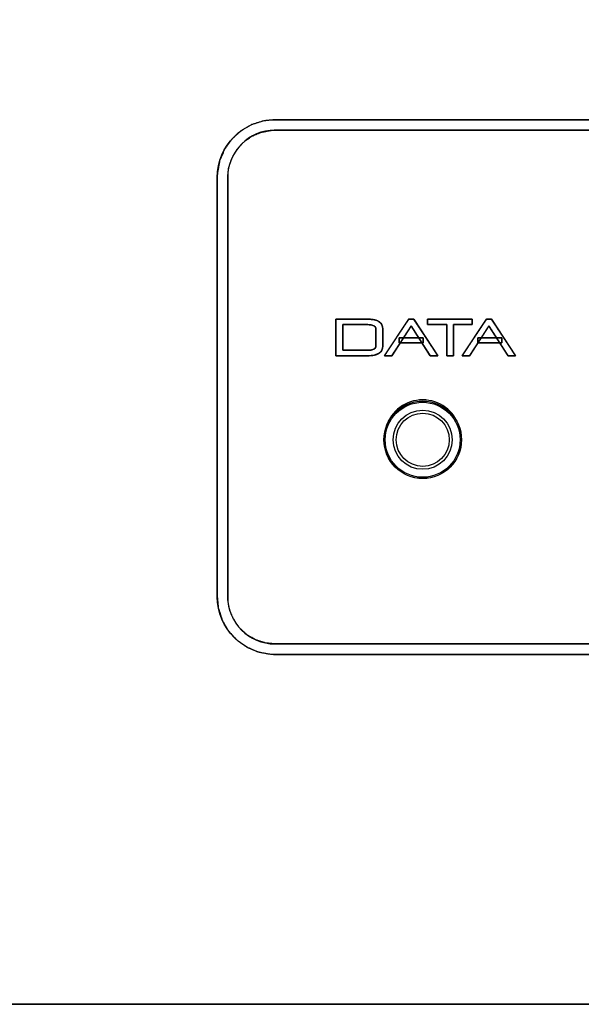
# Model space of a CAD drawing. Units: millimetres. Extents: x 5 to 1169, y 20 to 821.
# Drawn here: x 491 to 518, y 632 to 679 of the extents above; entities that cross this region are included whole.
import ezdxf
from ezdxf.enums import TextEntityAlignment as Align

# ---------------------------------------------------------------- set-up
doc = ezdxf.new("R2010")
doc.units = ezdxf.units.MM
for name, color, linetype in [('00-3382-0100_XAS', 7, 'Continuous'), ('02-0137-0102_GUI', 7, 'Continuous'), ('CARÀTULA_EP07-12', 7, 'Continuous'), ('Default', 7, 'Continuous'), ('Seri', 7, 'Continuous')]:
    doc.layers.add(name, color=color, linetype=linetype)
doc.styles.add('SEACAD_Solid_Edge_ISO', font='txt')
doc.styles.add('SEACAD_Solid_Edge_ISOI', font='seisoi.ttf')
doc.dimstyles.new('UNE', dxfattribs={"dimtxt": 10.5, "dimasz": 10.5, "dimexe": 5.25, "dimexo": 0, "dimgap": 2.625, "dimtad": 1, "dimtxsty": 'SEACAD_Solid_Edge_ISO', "dimblk1": '_SE_FILLED', "dimblk2": '_SE_FILLED', "dimsah": 1, "dimcen": 5.25, "dimadec": 0, "dimazin": 0, "dimtfac": 0.7, "dimtdec": 3, "dimtmove": 0, "dimatfit": 3, "dimfxl": 1, "dimarcsym": 0})

# ---------------------------------------------------------------- blocks, each defined once
blk = doc.blocks.new('SE')
at = {"layer": '00-3382-0100_XAS', "color": 7, "linetype": 'Continuous'}
blk.add_line((566.558, 631.564), (130.558, 631.564), dxfattribs=at)
at = {"layer": '02-0137-0102_GUI', "color": 7, "linetype": 'Continuous'}
blk.add_circle((510.558, 658.488), 1.85, dxfattribs=at)
at = {"layer": '02-0137-0102_GUI', "color": 7}
for radius in [1.846, 1.788, 1.409, 1.267]:
    blk.add_circle((510.558, 658.488), radius, dxfattribs=at)
at = {"layer": 'CARÀTULA_EP07-12', "color": 7, "linetype": 'Continuous'}
blk.add_line((131.758, 631.568), (565.358, 631.568), dxfattribs=at)
blk.add_arc((510.558, 658.568), 1.825, 17.0293, 162.9851, dxfattribs=at)
blk = doc.blocks.new('DMBLK32')
at = {"layer": 'Default', "linetype": 'Continuous'}
for points in [[(117.759, 753.309), (107.259, 751.559), (117.759, 749.809)], [(579.357, 753.309), (579.357, 749.809), (589.857, 751.559)]]:
    blk.add_hatch(color=7, dxfattribs=at).paths.add_polyline_path(points)
at = {"layer": 'Default', "color": 7, "linetype": 'Continuous'}
for p, q in [((107.259, 715.565), (107.259, 756.809)), ((589.857, 715.564), (589.857, 756.809)), ((107.259, 751.559), (589.857, 751.559))]:
    blk.add_line(p, q, dxfattribs=at)
at = {"layer": 'Default', "color": 7, "linetype": 'Continuous', "style": 'SEACAD_Solid_Edge_ISOI'}
blk.add_text('482,6', height=10.5, dxfattribs=at).set_placement((334.718, 764.684), align=Align.TOP_LEFT)
blk = doc.blocks.new('_SE_FILLED')
at = {"color": 0}
blk.add_line((0, 0), (-1, 0), dxfattribs=at)
blk.add_solid([(0, 0), (-1, -0.1665), (-1, 0.1665), (0, 0)], dxfattribs=at)

msp = doc.modelspace()

# ---------------------------------------------------------------- linework, layer by layer
at = {"layer": 'Seri', "color": 7, "linetype": 'Continuous'}
for points, degree, knots in [([(541.185, 648.252), (533.977, 648.252), (518.97, 648.252), (506.09, 648.252), (503.504, 648.252), (503.504, 648.252), (503.503, 648.252), (503.503, 648.252), (503.503, 648.252), (503.503, 648.253), (503.503, 648.253), (503.323, 648.259), (502.719, 648.368), (502.168, 648.602), (501.686, 648.944), (501.288, 649.38), (500.99, 649.894), (500.807, 650.471), (500.756, 651.002), (500.755, 651.002), (500.755, 651.002), (500.755, 651.002), (500.755, 651.002), (500.755, 651.002), (500.755, 651.002), (500.755, 651.002), (500.755, 654.828), (500.755, 662.794), (500.755, 669.63), (500.755, 671.002), (500.755, 671.003), (500.755, 671.003), (500.755, 671.004), (500.755, 671.004), (500.755, 671.004), (500.755, 671.004), (500.761, 671.184), (500.87, 671.788), (501.104, 672.338), (501.446, 672.821), (501.882, 673.219), (502.397, 673.517), (502.973, 673.699), (503.504, 673.751), (503.504, 673.751), (503.504, 673.752), (503.504, 673.752), (503.504, 673.752), (503.504, 673.752), (503.504, 673.752), (503.505, 673.752), (510.713, 673.752), (525.72, 673.752), (538.6, 673.752), (541.185, 673.752), (541.186, 673.752), (541.186, 673.752), (541.187, 673.752), (541.187, 673.752), (541.187, 673.752), (541.187, 673.751), (541.367, 673.745), (541.97, 673.637), (542.521, 673.403), (543.003, 673.061), (543.402, 672.624), (543.7, 672.11), (543.882, 671.534), (543.934, 671.003), (543.934, 671.003), (543.935, 671.003), (543.935, 671.003), (543.935, 671.003), (543.935, 671.003), (543.935, 671.002), (543.935, 671.002), (543.935, 667.176), (543.935, 659.211), (543.935, 652.374), (543.935, 651.002), (543.935, 651.002), (543.935, 651.001), (543.935, 651.001), (543.935, 651.001), (543.935, 651.001), (543.934, 651.001), (543.928, 650.821), (543.82, 650.217), (543.586, 649.666), (543.244, 649.184), (542.807, 648.786), (542.293, 648.487), (541.717, 648.305), (541.186, 648.253), (541.186, 648.253), (541.186, 648.253), (541.186, 648.252), (541.186, 648.252), (541.186, 648.252), (541.185, 648.252), (541.185, 648.252)], 1, [0, 0, 0.054359, 0.167533, 0.264667, 0.284163, 0.284166, 0.284171, 0.284174, 0.284175, 0.284178, 0.28418, 0.285539, 0.290165, 0.294678, 0.299137, 0.303591, 0.308075, 0.312632, 0.316655, 0.316657, 0.31666, 0.316663, 0.316663, 0.316665, 0.316667, 0.316668, 0.34552, 0.40559, 0.457147, 0.467495, 0.467498, 0.467503, 0.467506, 0.467507, 0.46751, 0.467512, 0.468871, 0.473497, 0.47801, 0.482469, 0.486923, 0.491407, 0.495964, 0.499987, 0.499989, 0.499992, 0.499994, 0.499995, 0.499997, 0.499999, 0.5, 0.554359, 0.667533, 0.764667, 0.784163, 0.784166, 0.784171, 0.784174, 0.784175, 0.784178, 0.78418, 0.785538, 0.790165, 0.794677, 0.799137, 0.803591, 0.808074, 0.812631, 0.816655, 0.816657, 0.81666, 0.816663, 0.816663, 0.816665, 0.816667, 0.816668, 0.84552, 0.90559, 0.957147, 0.967495, 0.967498, 0.967503, 0.967506, 0.967507, 0.96751, 0.967512, 0.968871, 0.973497, 0.978009, 0.982469, 0.986923, 0.991406, 0.995963, 0.999987, 0.999989, 0.999992, 0.999995, 0.999995, 0.999997, 0.999999, 1, 1]), ([(500.756, 671.004), (500.756, 671.76), (501.065, 672.446), (501.562, 672.943), (502.06, 673.442), (502.748, 673.751), (503.504, 673.751)], 3, [0, 0, 0, 0, 0.5, 0.5, 0.5, 1, 1, 1, 1]), ([(503.505, 648.752), (510.713, 648.752), (525.72, 648.752), (538.6, 648.752), (541.185, 648.752), (541.185, 648.752), (541.186, 648.752), (541.186, 648.752), (541.186, 648.752), (541.186, 648.752), (541.186, 648.751), (541.333, 648.756), (541.827, 648.845), (542.278, 649.037), (542.674, 649.318), (543, 649.675), (543.244, 650.096), (543.394, 650.567), (543.436, 651.001), (543.436, 651.001), (543.436, 651.001), (543.435, 651.001), (543.435, 651.001), (543.435, 651.001), (543.435, 651.002), (543.435, 651.002), (543.435, 654.828), (543.435, 662.794), (543.435, 669.63), (543.435, 671.002), (543.435, 671.002), (543.435, 671.003), (543.435, 671.003), (543.435, 671.003), (543.436, 671.003), (543.436, 671.003), (543.431, 671.15), (543.342, 671.644), (543.151, 672.095), (542.87, 672.491), (542.512, 672.817), (542.091, 673.061), (541.62, 673.211), (541.187, 673.253), (541.187, 673.253), (541.187, 673.253), (541.187, 673.252), (541.187, 673.252), (541.186, 673.252), (541.186, 673.252), (541.185, 673.252), (533.977, 673.252), (518.97, 673.252), (506.09, 673.252), (503.504, 673.252), (503.504, 673.252), (503.504, 673.252), (503.504, 673.252), (503.504, 673.252), (503.504, 673.253), (503.504, 673.253), (503.357, 673.248), (502.863, 673.159), (502.411, 672.968), (502.016, 672.687), (501.69, 672.329), (501.446, 671.908), (501.296, 671.437), (501.254, 671.004), (501.254, 671.004), (501.254, 671.004), (501.254, 671.004), (501.255, 671.004), (501.255, 671.003), (501.255, 671.003), (501.255, 671.002), (501.255, 667.176), (501.255, 659.211), (501.255, 652.374), (501.255, 651.002), (501.255, 651.002), (501.255, 651.002), (501.255, 651.002), (501.254, 651.002), (501.254, 651.002), (501.254, 651.002), (501.258, 650.854), (501.348, 650.36), (501.539, 649.909), (501.82, 649.514), (502.178, 649.188), (502.598, 648.943), (503.069, 648.794), (503.503, 648.751), (503.503, 648.751), (503.503, 648.752), (503.503, 648.752), (503.503, 648.752), (503.504, 648.752), (503.504, 648.752), (503.505, 648.752)], 1, [0, 0, 0.055671, 0.171577, 0.271055, 0.291022, 0.291024, 0.291026, 0.291027, 0.291028, 0.291031, 0.291034, 0.292172, 0.29605, 0.299835, 0.30358, 0.307318, 0.311076, 0.314893, 0.318258, 0.31826, 0.318263, 0.318266, 0.318267, 0.318271, 0.318275, 0.318277, 0.347826, 0.409346, 0.462147, 0.472745, 0.472747, 0.472749, 0.47275, 0.472751, 0.472754, 0.472757, 0.473895, 0.477773, 0.481558, 0.485303, 0.489041, 0.492799, 0.496615, 0.499981, 0.499983, 0.499986, 0.499988, 0.499989, 0.499993, 0.499998, 0.5, 0.555671, 0.671577, 0.771056, 0.791022, 0.791024, 0.791026, 0.791027, 0.791029, 0.791032, 0.791034, 0.792172, 0.79605, 0.799835, 0.80358, 0.807318, 0.811076, 0.814892, 0.818258, 0.81826, 0.818263, 0.818266, 0.818267, 0.818271, 0.818275, 0.818277, 0.847826, 0.909346, 0.962147, 0.972745, 0.972747, 0.972749, 0.97275, 0.972751, 0.972754, 0.972757, 0.973895, 0.977772, 0.981558, 0.985303, 0.989041, 0.992799, 0.996615, 0.999981, 0.999983, 0.999986, 0.999988, 0.999989, 0.999993, 0.999998, 1, 1]), ([(503.504, 673.253), (502.886, 673.253), (502.323, 673), (501.915, 672.592), (501.507, 672.184), (501.254, 671.621), (501.254, 671.004)], 3, [0, 0, 0, 0, 0.5, 0.5, 0.5, 1, 1, 1, 1]), ([(506.416, 664.237), (506.432, 664.237), (506.476, 664.237), (506.546, 664.237), (506.636, 664.237), (506.744, 664.237), (506.865, 664.237), (506.995, 664.237), (507.13, 664.237), (507.266, 664.237), (507.4, 664.237), (507.527, 664.237), (507.644, 664.237), (507.746, 664.237), (507.83, 664.237), (507.892, 664.237), (507.928, 664.237), (507.963, 664.237), (508.045, 664.234), (508.122, 664.228), (508.193, 664.218), (508.26, 664.205), (508.321, 664.189), (508.377, 664.169), (508.428, 664.145), (508.474, 664.119), (508.514, 664.088), (508.549, 664.055), (508.58, 664.018), (508.605, 663.977), (508.624, 663.934), (508.639, 663.886), (508.649, 663.836), (508.653, 663.782), (508.653, 663.759), (508.653, 663.741), (508.653, 663.708), (508.653, 663.664), (508.653, 663.611), (508.653, 663.55), (508.653, 663.483), (508.653, 663.413), (508.653, 663.342), (508.653, 663.271), (508.653, 663.203), (508.653, 663.14), (508.653, 663.083), (508.653, 663.036), (508.653, 662.999), (508.653, 662.976), (508.653, 662.968), (508.651, 662.913), (508.643, 662.862), (508.63, 662.814), (508.612, 662.77), (508.589, 662.729), (508.56, 662.691), (508.526, 662.656), (508.488, 662.626), (508.444, 662.598), (508.395, 662.574), (508.34, 662.553), (508.281, 662.535), (508.216, 662.521), (508.146, 662.511), (508.071, 662.503), (507.991, 662.499), (507.933, 662.499), (507.907, 662.499), (507.854, 662.499), (507.777, 662.499), (507.68, 662.499), (507.568, 662.499), (507.443, 662.499), (507.311, 662.499), (507.175, 662.499), (507.039, 662.499), (506.907, 662.499), (506.783, 662.499), (506.671, 662.499), (506.574, 662.499), (506.497, 662.499), (506.444, 662.499), (506.418, 662.499), (506.416, 662.507), (506.416, 662.547), (506.416, 662.618), (506.416, 662.714), (506.416, 662.831), (506.416, 662.965), (506.416, 663.111), (506.416, 663.264), (506.416, 663.42), (506.416, 663.575), (506.416, 663.723), (506.416, 663.862), (506.416, 663.985), (506.416, 664.088), (506.416, 664.168), (506.416, 664.219), (506.416, 664.237)], 1, [0, 0, 0.002095, 0.008029, 0.017281, 0.029325, 0.043638, 0.059697, 0.076978, 0.094957, 0.113111, 0.130915, 0.147847, 0.163382, 0.176997, 0.188168, 0.196372, 0.201085, 0.205815, 0.21672, 0.226964, 0.236572, 0.245575, 0.25401, 0.261923, 0.269369, 0.276413, 0.283134, 0.28962, 0.29597, 0.302291, 0.308688, 0.315267, 0.32212, 0.329334, 0.332326, 0.334794, 0.339089, 0.344937, 0.352065, 0.360199, 0.369063, 0.378384, 0.387889, 0.397301, 0.406348, 0.414756, 0.42225, 0.428555, 0.433399, 0.436506, 0.437602, 0.444876, 0.451769, 0.458364, 0.464753, 0.471037, 0.477323, 0.483717, 0.490321, 0.497227, 0.504516, 0.512256, 0.520504, 0.529309, 0.53871, 0.548738, 0.559419, 0.567154, 0.570587, 0.577686, 0.587926, 0.600785, 0.615738, 0.632263, 0.649834, 0.66793, 0.686025, 0.703597, 0.720121, 0.735074, 0.747933, 0.758174, 0.765272, 0.768705, 0.769812, 0.775207, 0.784598, 0.797386, 0.812972, 0.830756, 0.850138, 0.870519, 0.8913, 0.911881, 0.931663, 0.950046, 0.966431, 0.980218, 0.990808, 0.997602, 1, 1]), ([(511.276, 662.499), (511.271, 662.499), (511.257, 662.499), (511.235, 662.499), (511.208, 662.499), (511.176, 662.499), (511.14, 662.499), (511.103, 662.499), (511.066, 662.499), (511.03, 662.499), (510.997, 662.499), (510.968, 662.499), (510.945, 662.499), (510.928, 662.499), (510.921, 662.499), (510.914, 662.509), (510.884, 662.555), (510.834, 662.633), (510.767, 662.737), (510.688, 662.86), (510.599, 662.998), (510.505, 663.145), (510.41, 663.294), (510.317, 663.439), (510.229, 663.575), (510.151, 663.697), (510.087, 663.797), (510.04, 663.871), (510.013, 663.912), (510.006, 663.915), (509.983, 663.879), (509.938, 663.809), (509.875, 663.712), (509.797, 663.594), (509.709, 663.459), (509.615, 663.315), (509.518, 663.166), (509.422, 663.019), (509.331, 662.879), (509.249, 662.753), (509.179, 662.646), (509.126, 662.564), (509.093, 662.513), (509.083, 662.499), (509.077, 662.499), (509.062, 662.499), (509.039, 662.499), (509.012, 662.499), (508.979, 662.499), (508.944, 662.499), (508.908, 662.499), (508.871, 662.499), (508.836, 662.499), (508.804, 662.499), (508.776, 662.499), (508.754, 662.499), (508.739, 662.499), (508.732, 662.499), (508.744, 662.517), (508.786, 662.579), (508.852, 662.679), (508.939, 662.81), (509.042, 662.965), (509.156, 663.136), (509.275, 663.316), (509.396, 663.498), (509.514, 663.675), (509.624, 663.84), (509.72, 663.985), (509.799, 664.103), (509.856, 664.188), (509.885, 664.233), (509.889, 664.237), (509.896, 664.237), (509.908, 664.237), (509.925, 664.237), (509.946, 664.237), (509.969, 664.237), (509.993, 664.237), (510.018, 664.237), (510.043, 664.237), (510.066, 664.237), (510.087, 664.237), (510.105, 664.237), (510.118, 664.237), (510.126, 664.237), (510.129, 664.235), (510.154, 664.197), (510.206, 664.118), (510.282, 664.004), (510.375, 663.862), (510.483, 663.699), (510.599, 663.524), (510.719, 663.342), (510.838, 663.161), (510.952, 662.988), (511.056, 662.831), (511.145, 662.696), (511.215, 662.591), (511.26, 662.523), (511.276, 662.499)], 1, [0, 0, 0.000587, 0.002232, 0.004764, 0.00801, 0.011797, 0.015954, 0.020307, 0.024686, 0.028916, 0.032827, 0.036245, 0.038998, 0.040914, 0.041821, 0.043289, 0.049744, 0.060638, 0.075152, 0.092471, 0.111775, 0.132247, 0.153069, 0.173425, 0.192495, 0.209463, 0.22351, 0.23382, 0.239574, 0.240434, 0.245494, 0.25525, 0.268878, 0.285558, 0.304467, 0.324786, 0.345691, 0.366361, 0.385975, 0.403711, 0.418748, 0.430263, 0.437437, 0.439513, 0.440251, 0.442009, 0.444617, 0.447905, 0.451702, 0.45584, 0.460147, 0.464455, 0.468592, 0.47239, 0.475678, 0.478286, 0.480044, 0.480782, 0.483324, 0.492157, 0.506339, 0.524857, 0.546699, 0.570853, 0.596308, 0.622053, 0.647074, 0.670361, 0.690903, 0.707686, 0.719699, 0.725931, 0.726663, 0.72748, 0.728943, 0.730938, 0.733346, 0.736054, 0.738943, 0.741899, 0.744805, 0.747546, 0.750004, 0.752064, 0.753611, 0.754527, 0.754965, 0.760278, 0.771506, 0.787638, 0.807665, 0.830577, 0.855364, 0.881017, 0.906525, 0.93088, 0.95307, 0.972087, 0.986921, 0.996562, 1, 1]), ([(510.792, 664.237), (510.83, 664.237), (510.938, 664.237), (511.1, 664.237), (511.306, 664.237), (511.54, 664.237), (511.791, 664.237), (512.045, 664.237), (512.29, 664.237), (512.511, 664.237), (512.697, 664.237), (512.833, 664.237), (512.908, 664.237), (512.918, 664.236), (512.918, 664.227), (512.918, 664.21), (512.918, 664.188), (512.918, 664.161), (512.918, 664.132), (512.918, 664.101), (512.918, 664.071), (512.918, 664.042), (512.918, 664.018), (512.918, 663.998), (512.918, 663.985), (512.918, 663.98), (512.902, 663.98), (512.857, 663.98), (512.789, 663.98), (512.704, 663.98), (512.606, 663.98), (512.501, 663.98), (512.395, 663.98), (512.293, 663.98), (512.201, 663.98), (512.124, 663.98), (512.067, 663.98), (512.035, 663.98), (512.031, 663.973), (512.031, 663.921), (512.031, 663.826), (512.031, 663.697), (512.031, 663.542), (512.031, 663.372), (512.031, 663.195), (512.031, 663.02), (512.031, 662.857), (512.031, 662.714), (512.031, 662.6), (512.031, 662.526), (512.031, 662.499), (512.025, 662.499), (512.009, 662.499), (511.984, 662.499), (511.952, 662.499), (511.916, 662.499), (511.877, 662.499), (511.838, 662.499), (511.8, 662.499), (511.766, 662.499), (511.737, 662.499), (511.716, 662.499), (511.704, 662.499), (511.703, 662.506), (511.703, 662.558), (511.703, 662.653), (511.703, 662.782), (511.703, 662.936), (511.703, 663.107), (511.703, 663.284), (511.703, 663.459), (511.703, 663.622), (511.703, 663.765), (511.703, 663.879), (511.703, 663.953), (511.703, 663.98), (511.686, 663.98), (511.64, 663.98), (511.571, 663.98), (511.483, 663.98), (511.382, 663.98), (511.275, 663.98), (511.166, 663.98), (511.061, 663.98), (510.966, 663.98), (510.886, 663.98), (510.828, 663.98), (510.796, 663.98), (510.792, 663.981), (510.792, 663.99), (510.792, 664.007), (510.792, 664.029), (510.792, 664.056), (510.792, 664.086), (510.792, 664.116), (510.792, 664.147), (510.792, 664.175), (510.792, 664.2), (510.792, 664.22), (510.792, 664.232), (510.792, 664.237)], 1, [0, 0, 0.005004, 0.018888, 0.039961, 0.066532, 0.096908, 0.129398, 0.162312, 0.193957, 0.222641, 0.246674, 0.264364, 0.27402, 0.275316, 0.276482, 0.27862, 0.281524, 0.28499, 0.288813, 0.29279, 0.296716, 0.300387, 0.303597, 0.306144, 0.307821, 0.308426, 0.310512, 0.316301, 0.325088, 0.336167, 0.348833, 0.36238, 0.376103, 0.389298, 0.401258, 0.411279, 0.418655, 0.422681, 0.423726, 0.430454, 0.442782, 0.45953, 0.479519, 0.501571, 0.524507, 0.547149, 0.568317, 0.586833, 0.601518, 0.611193, 0.61468, 0.615453, 0.617598, 0.620853, 0.624957, 0.629649, 0.634667, 0.639751, 0.644639, 0.64907, 0.652782, 0.655514, 0.657006, 0.657924, 0.664652, 0.67698, 0.693728, 0.713717, 0.735769, 0.758705, 0.781347, 0.802515, 0.821031, 0.835716, 0.845391, 0.848878, 0.851023, 0.856973, 0.866005, 0.877392, 0.890411, 0.904335, 0.918441, 0.932004, 0.944297, 0.954597, 0.962179, 0.966317, 0.96689, 0.968056, 0.970194, 0.973098, 0.976564, 0.980388, 0.984365, 0.98829, 0.991961, 0.995171, 0.997718, 0.999395, 1, 1]), ([(514.985, 662.499), (514.98, 662.499), (514.966, 662.499), (514.944, 662.499), (514.917, 662.499), (514.885, 662.499), (514.849, 662.499), (514.812, 662.499), (514.775, 662.499), (514.739, 662.499), (514.706, 662.499), (514.677, 662.499), (514.654, 662.499), (514.637, 662.499), (514.63, 662.499), (514.623, 662.509), (514.593, 662.555), (514.543, 662.633), (514.476, 662.737), (514.397, 662.86), (514.308, 662.998), (514.214, 663.145), (514.119, 663.294), (514.026, 663.439), (513.938, 663.575), (513.86, 663.697), (513.796, 663.797), (513.749, 663.871), (513.722, 663.912), (513.715, 663.915), (513.692, 663.879), (513.647, 663.809), (513.584, 663.712), (513.506, 663.594), (513.418, 663.459), (513.324, 663.315), (513.227, 663.166), (513.131, 663.019), (513.04, 662.879), (512.958, 662.753), (512.888, 662.646), (512.835, 662.564), (512.802, 662.513), (512.792, 662.499), (512.786, 662.499), (512.771, 662.499), (512.748, 662.499), (512.721, 662.499), (512.688, 662.499), (512.653, 662.499), (512.617, 662.499), (512.58, 662.499), (512.545, 662.499), (512.513, 662.499), (512.485, 662.499), (512.463, 662.499), (512.448, 662.499), (512.441, 662.499), (512.453, 662.517), (512.495, 662.579), (512.561, 662.679), (512.648, 662.81), (512.751, 662.965), (512.865, 663.136), (512.984, 663.316), (513.105, 663.498), (513.223, 663.675), (513.333, 663.84), (513.429, 663.985), (513.508, 664.103), (513.565, 664.188), (513.594, 664.233), (513.598, 664.237), (513.605, 664.237), (513.617, 664.237), (513.634, 664.237), (513.655, 664.237), (513.678, 664.237), (513.702, 664.237), (513.727, 664.237), (513.752, 664.237), (513.775, 664.237), (513.796, 664.237), (513.814, 664.237), (513.827, 664.237), (513.835, 664.237), (513.838, 664.235), (513.863, 664.197), (513.915, 664.118), (513.991, 664.004), (514.084, 663.862), (514.192, 663.699), (514.308, 663.524), (514.428, 663.342), (514.547, 663.161), (514.661, 662.988), (514.765, 662.831), (514.854, 662.696), (514.924, 662.591), (514.969, 662.523), (514.985, 662.499)], 1, [0, 0, 0.000587, 0.002232, 0.004764, 0.00801, 0.011797, 0.015954, 0.020307, 0.024686, 0.028916, 0.032827, 0.036245, 0.038998, 0.040914, 0.041821, 0.043289, 0.049744, 0.060638, 0.075152, 0.092471, 0.111775, 0.132247, 0.153069, 0.173425, 0.192495, 0.209463, 0.22351, 0.23382, 0.239574, 0.240434, 0.245494, 0.25525, 0.268878, 0.285558, 0.304467, 0.324786, 0.345691, 0.366361, 0.385975, 0.403711, 0.418748, 0.430263, 0.437437, 0.439513, 0.440251, 0.442009, 0.444617, 0.447905, 0.451702, 0.45584, 0.460147, 0.464455, 0.468592, 0.47239, 0.475678, 0.478286, 0.480044, 0.480782, 0.483324, 0.492157, 0.506339, 0.524857, 0.546699, 0.570853, 0.596308, 0.622053, 0.647074, 0.670361, 0.690903, 0.707686, 0.719699, 0.725931, 0.726663, 0.72748, 0.728943, 0.730938, 0.733346, 0.736054, 0.738943, 0.741899, 0.744805, 0.747546, 0.750004, 0.752064, 0.753611, 0.754527, 0.754965, 0.760278, 0.771506, 0.787638, 0.807665, 0.830577, 0.855364, 0.881017, 0.906525, 0.93088, 0.95307, 0.972087, 0.986921, 0.996562, 1, 1]), ([(507.935, 662.755), (507.98, 662.756), (508.023, 662.758), (508.062, 662.762), (508.099, 662.768), (508.134, 662.775), (508.165, 662.783), (508.194, 662.793), (508.219, 662.804), (508.242, 662.817), (508.262, 662.832), (508.28, 662.848), (508.294, 662.866), (508.306, 662.885), (508.315, 662.905), (508.321, 662.927), (508.324, 662.951), (508.325, 662.969), (508.325, 662.982), (508.325, 663.01), (508.325, 663.051), (508.325, 663.101), (508.325, 663.16), (508.325, 663.225), (508.325, 663.294), (508.325, 663.365), (508.325, 663.437), (508.325, 663.506), (508.325, 663.571), (508.325, 663.63), (508.325, 663.68), (508.325, 663.721), (508.325, 663.748), (508.325, 663.762), (508.324, 663.78), (508.321, 663.804), (508.315, 663.827), (508.306, 663.848), (508.294, 663.868), (508.28, 663.886), (508.262, 663.902), (508.242, 663.917), (508.219, 663.93), (508.194, 663.942), (508.165, 663.952), (508.134, 663.961), (508.099, 663.968), (508.062, 663.973), (508.023, 663.977), (507.98, 663.979), (507.935, 663.98), (507.922, 663.98), (507.887, 663.98), (507.833, 663.98), (507.762, 663.98), (507.678, 663.98), (507.583, 663.98), (507.481, 663.98), (507.375, 663.98), (507.268, 663.98), (507.163, 663.98), (507.064, 663.98), (506.972, 663.98), (506.892, 663.98), (506.826, 663.98), (506.778, 663.98), (506.75, 663.98), (506.744, 663.979), (506.744, 663.958), (506.744, 663.915), (506.744, 663.853), (506.744, 663.775), (506.744, 663.684), (506.744, 663.584), (506.744, 663.478), (506.744, 663.368), (506.744, 663.258), (506.744, 663.152), (506.744, 663.051), (506.744, 662.961), (506.744, 662.883), (506.744, 662.821), (506.744, 662.778), (506.744, 662.757), (506.75, 662.755), (506.778, 662.755), (506.826, 662.755), (506.892, 662.755), (506.972, 662.755), (507.064, 662.755), (507.163, 662.755), (507.268, 662.755), (507.375, 662.755), (507.481, 662.755), (507.583, 662.755), (507.678, 662.755), (507.762, 662.755), (507.833, 662.755), (507.887, 662.755), (507.922, 662.755), (507.935, 662.755)], 1, [0, 0, 0.008417, 0.016324, 0.023734, 0.03066, 0.037121, 0.04314, 0.048745, 0.05397, 0.058857, 0.063458, 0.067836, 0.072062, 0.076216, 0.080383, 0.084644, 0.089079, 0.092341, 0.094845, 0.100022, 0.107491, 0.116869, 0.127775, 0.139827, 0.152642, 0.16584, 0.179038, 0.191853, 0.203905, 0.214811, 0.224189, 0.231658, 0.236835, 0.239339, 0.242673, 0.247209, 0.251563, 0.25581, 0.260035, 0.264319, 0.268744, 0.273382, 0.278296, 0.283541, 0.28916, 0.295188, 0.301655, 0.308585, 0.315996, 0.323903, 0.332321, 0.334608, 0.341088, 0.351189, 0.364339, 0.379967, 0.397501, 0.416369, 0.435999, 0.45582, 0.47526, 0.493746, 0.510708, 0.525574, 0.537772, 0.546729, 0.551875, 0.55294, 0.556797, 0.564772, 0.576277, 0.590724, 0.607524, 0.626089, 0.64583, 0.66616, 0.68649, 0.706232, 0.724797, 0.741597, 0.756044, 0.767549, 0.775524, 0.779381, 0.780446, 0.785592, 0.794549, 0.806747, 0.821612, 0.838574, 0.857061, 0.876501, 0.896322, 0.915952, 0.93482, 0.952354, 0.967982, 0.981132, 0.991233, 0.997713, 1, 1]), ([(509.431, 663.358), (509.437, 663.358), (509.452, 663.358), (509.477, 663.358), (509.51, 663.358), (509.551, 663.358), (509.598, 663.358), (509.651, 663.358), (509.708, 663.358), (509.77, 663.358), (509.835, 663.358), (509.902, 663.358), (509.97, 663.358), (510.039, 663.358), (510.107, 663.358), (510.174, 663.358), (510.239, 663.358), (510.301, 663.358), (510.359, 663.358), (510.411, 663.358), (510.459, 663.358), (510.499, 663.358), (510.532, 663.358), (510.557, 663.358), (510.573, 663.358), (510.578, 663.358), (510.578, 663.357), (510.578, 663.354), (510.578, 663.348), (510.578, 663.341), (510.578, 663.332), (510.578, 663.322), (510.578, 663.31), (510.578, 663.298), (510.578, 663.284), (510.578, 663.27), (510.578, 663.256), (510.578, 663.241), (510.578, 663.226), (510.578, 663.211), (510.578, 663.196), (510.578, 663.182), (510.578, 663.169), (510.578, 663.156), (510.578, 663.145), (510.578, 663.134), (510.578, 663.125), (510.578, 663.118), (510.578, 663.113), (510.578, 663.109), (510.578, 663.108), (510.573, 663.108), (510.557, 663.108), (510.532, 663.108), (510.499, 663.108), (510.459, 663.108), (510.411, 663.108), (510.359, 663.108), (510.301, 663.108), (510.239, 663.108), (510.174, 663.108), (510.107, 663.108), (510.039, 663.108), (509.97, 663.108), (509.902, 663.108), (509.835, 663.108), (509.77, 663.108), (509.708, 663.108), (509.651, 663.108), (509.598, 663.108), (509.551, 663.108), (509.51, 663.108), (509.477, 663.108), (509.452, 663.108), (509.437, 663.108), (509.431, 663.108), (509.431, 663.109), (509.431, 663.113), (509.431, 663.118), (509.431, 663.125), (509.431, 663.134), (509.431, 663.145), (509.431, 663.156), (509.431, 663.169), (509.431, 663.182), (509.431, 663.196), (509.431, 663.211), (509.431, 663.226), (509.431, 663.241), (509.431, 663.256), (509.431, 663.27), (509.431, 663.284), (509.431, 663.298), (509.431, 663.31), (509.431, 663.322), (509.431, 663.332), (509.431, 663.341), (509.431, 663.348), (509.431, 663.354), (509.431, 663.357), (509.431, 663.358)], 1, [0, 0, 0.001918, 0.007461, 0.016315, 0.028163, 0.042692, 0.059584, 0.078526, 0.099202, 0.121297, 0.144495, 0.168481, 0.19294, 0.217557, 0.242016, 0.266002, 0.2892, 0.311295, 0.331971, 0.350912, 0.367805, 0.382334, 0.394182, 0.403036, 0.408579, 0.410497, 0.410915, 0.412124, 0.414054, 0.416638, 0.419805, 0.423488, 0.427619, 0.432127, 0.436944, 0.442002, 0.447232, 0.452565, 0.457932, 0.463265, 0.468495, 0.473553, 0.47837, 0.482878, 0.487008, 0.490692, 0.493859, 0.496443, 0.498373, 0.499582, 0.5, 0.501918, 0.507461, 0.516315, 0.528163, 0.542692, 0.559584, 0.578526, 0.599202, 0.621297, 0.644495, 0.668481, 0.69294, 0.717557, 0.742016, 0.766002, 0.7892, 0.811295, 0.831971, 0.850912, 0.867805, 0.882334, 0.894182, 0.903036, 0.908579, 0.910497, 0.910915, 0.912124, 0.914054, 0.916638, 0.919805, 0.923488, 0.927619, 0.932127, 0.936944, 0.942002, 0.947232, 0.952565, 0.957932, 0.963265, 0.968495, 0.973553, 0.97837, 0.982878, 0.987008, 0.990692, 0.993859, 0.996443, 0.998373, 0.999582, 1, 1]), ([(513.181, 663.358), (513.187, 663.358), (513.202, 663.358), (513.227, 663.358), (513.26, 663.358), (513.301, 663.358), (513.348, 663.358), (513.401, 663.358), (513.458, 663.358), (513.52, 663.358), (513.585, 663.358), (513.652, 663.358), (513.72, 663.358), (513.789, 663.358), (513.857, 663.358), (513.924, 663.358), (513.989, 663.358), (514.051, 663.358), (514.109, 663.358), (514.161, 663.358), (514.209, 663.358), (514.249, 663.358), (514.282, 663.358), (514.307, 663.358), (514.323, 663.358), (514.328, 663.358), (514.328, 663.357), (514.328, 663.354), (514.328, 663.348), (514.328, 663.341), (514.328, 663.332), (514.328, 663.322), (514.328, 663.31), (514.328, 663.298), (514.328, 663.284), (514.328, 663.27), (514.328, 663.256), (514.328, 663.241), (514.328, 663.226), (514.328, 663.211), (514.328, 663.196), (514.328, 663.182), (514.328, 663.169), (514.328, 663.156), (514.328, 663.145), (514.328, 663.134), (514.328, 663.125), (514.328, 663.118), (514.328, 663.113), (514.328, 663.109), (514.328, 663.108), (514.323, 663.108), (514.307, 663.108), (514.282, 663.108), (514.249, 663.108), (514.209, 663.108), (514.161, 663.108), (514.109, 663.108), (514.051, 663.108), (513.989, 663.108), (513.924, 663.108), (513.857, 663.108), (513.789, 663.108), (513.72, 663.108), (513.652, 663.108), (513.585, 663.108), (513.52, 663.108), (513.458, 663.108), (513.401, 663.108), (513.348, 663.108), (513.301, 663.108), (513.26, 663.108), (513.227, 663.108), (513.202, 663.108), (513.187, 663.108), (513.181, 663.108), (513.181, 663.109), (513.181, 663.113), (513.181, 663.118), (513.181, 663.125), (513.181, 663.134), (513.181, 663.145), (513.181, 663.156), (513.181, 663.169), (513.181, 663.182), (513.181, 663.196), (513.181, 663.211), (513.181, 663.226), (513.181, 663.241), (513.181, 663.256), (513.181, 663.27), (513.181, 663.284), (513.181, 663.298), (513.181, 663.31), (513.181, 663.322), (513.181, 663.332), (513.181, 663.341), (513.181, 663.348), (513.181, 663.354), (513.181, 663.357), (513.181, 663.358)], 1, [0, 0, 0.001918, 0.007461, 0.016315, 0.028163, 0.042692, 0.059584, 0.078526, 0.099202, 0.121297, 0.144495, 0.168481, 0.19294, 0.217557, 0.242016, 0.266002, 0.2892, 0.311295, 0.331971, 0.350912, 0.367805, 0.382334, 0.394182, 0.403036, 0.408579, 0.410497, 0.410915, 0.412124, 0.414054, 0.416638, 0.419805, 0.423488, 0.427619, 0.432127, 0.436944, 0.442002, 0.447232, 0.452565, 0.457932, 0.463265, 0.468495, 0.473553, 0.47837, 0.482878, 0.487008, 0.490692, 0.493859, 0.496443, 0.498373, 0.499582, 0.5, 0.501918, 0.507461, 0.516315, 0.528163, 0.542692, 0.559584, 0.578526, 0.599202, 0.621297, 0.644495, 0.668481, 0.69294, 0.717557, 0.742016, 0.766002, 0.7892, 0.811295, 0.831971, 0.850912, 0.867805, 0.882334, 0.894182, 0.903036, 0.908579, 0.910497, 0.910915, 0.912124, 0.914054, 0.916638, 0.919805, 0.923488, 0.927619, 0.932127, 0.936944, 0.942002, 0.947232, 0.952565, 0.957932, 0.963265, 0.968495, 0.973553, 0.97837, 0.982878, 0.987008, 0.990692, 0.993859, 0.996443, 0.998373, 0.999582, 1, 1]), ([(503.503, 648.253), (502.747, 648.254), (502.061, 648.563), (501.563, 649.06), (501.065, 649.558), (500.756, 650.245), (500.756, 651.002)], 3, [0, 0, 0, 0, 0.5, 0.5, 0.5, 1, 1, 1, 1]), ([(501.254, 651.002), (501.254, 650.383), (501.507, 649.821), (501.915, 649.413), (502.323, 649.005), (502.885, 648.752), (503.503, 648.751)], 3, [0, 0, 0, 0, 0.5, 0.5, 0.5, 1, 1, 1, 1])]:
    msp.add_open_spline(points, degree=degree, knots=knots, dxfattribs=at)
for points in [[(503.505, 673.752), (503.505, 673.752), (541.185, 673.752), (541.185, 673.752)], [(541.185, 673.252), (541.185, 673.252), (503.505, 673.252), (503.505, 673.252)], [(500.755, 651.002), (500.755, 651.002), (500.755, 671.002), (500.755, 671.002)], [(501.255, 671.002), (501.255, 671.002), (501.255, 651.002), (501.255, 651.002)], [(506.416, 664.237), (506.416, 664.237), (507.935, 664.237), (507.935, 664.237)], [(506.416, 662.499), (506.416, 662.499), (506.416, 664.237), (506.416, 664.237)], [(507.935, 664.237), (508.414, 664.237), (508.653, 664.079), (508.653, 663.763)], [(508.732, 662.499), (508.732, 662.499), (509.888, 664.237), (509.888, 664.237)], [(509.888, 664.237), (509.888, 664.237), (510.127, 664.237), (510.127, 664.237)], [(510.127, 664.237), (510.127, 664.237), (511.276, 662.499), (511.276, 662.499)], [(510.792, 664.237), (510.792, 664.237), (512.918, 664.237), (512.918, 664.237)], [(510.792, 663.98), (510.792, 663.98), (510.792, 664.237), (510.792, 664.237)], [(512.441, 662.499), (512.441, 662.499), (513.597, 664.237), (513.597, 664.237)], [(512.918, 664.237), (512.918, 664.237), (512.918, 663.98), (512.918, 663.98)], [(513.597, 664.237), (513.597, 664.237), (513.836, 664.237), (513.836, 664.237)], [(513.836, 664.237), (513.836, 664.237), (514.985, 662.499), (514.985, 662.499)], [(507.935, 663.98), (507.935, 663.98), (506.744, 663.98), (506.744, 663.98)], [(506.744, 663.98), (506.744, 663.98), (506.744, 662.755), (506.744, 662.755)], [(508.325, 663.763), (508.325, 663.908), (508.195, 663.98), (507.935, 663.98)], [(508.325, 662.968), (508.325, 662.968), (508.325, 663.763), (508.325, 663.763)], [(508.653, 663.763), (508.653, 663.763), (508.653, 662.968), (508.653, 662.968)], [(510.009, 663.919), (510.009, 663.919), (509.083, 662.499), (509.083, 662.499)], [(510.92, 662.499), (510.92, 662.499), (510.009, 663.919), (510.009, 663.919)], [(511.703, 663.98), (511.703, 663.98), (510.792, 663.98), (510.792, 663.98)], [(511.703, 662.499), (511.703, 662.499), (511.703, 663.98), (511.703, 663.98)], [(512.918, 663.98), (512.918, 663.98), (512.031, 663.98), (512.031, 663.98)], [(512.031, 663.98), (512.031, 663.98), (512.031, 662.499), (512.031, 662.499)], [(513.718, 663.919), (513.718, 663.919), (512.792, 662.499), (512.792, 662.499)], [(514.629, 662.499), (514.629, 662.499), (513.718, 663.919), (513.718, 663.919)], [(509.431, 663.358), (509.431, 663.358), (510.578, 663.358), (510.578, 663.358)], [(509.431, 663.108), (509.431, 663.108), (509.431, 663.358), (509.431, 663.358)], [(510.578, 663.108), (510.578, 663.108), (509.431, 663.108), (509.431, 663.108)], [(510.578, 663.358), (510.578, 663.358), (510.578, 663.108), (510.578, 663.108)], [(513.181, 663.358), (513.181, 663.358), (514.328, 663.358), (514.328, 663.358)], [(513.181, 663.108), (513.181, 663.108), (513.181, 663.358), (513.181, 663.358)], [(514.328, 663.108), (514.328, 663.108), (513.181, 663.108), (513.181, 663.108)], [(514.328, 663.358), (514.328, 663.358), (514.328, 663.108), (514.328, 663.108)], [(506.744, 662.755), (506.744, 662.755), (507.935, 662.755), (507.935, 662.755)], [(508.653, 662.968), (508.653, 662.655), (508.414, 662.499), (507.935, 662.499)], [(507.935, 662.755), (508.195, 662.755), (508.325, 662.826), (508.325, 662.968)], [(507.935, 662.499), (507.935, 662.499), (506.416, 662.499), (506.416, 662.499)], [(509.083, 662.499), (509.083, 662.499), (508.732, 662.499), (508.732, 662.499)], [(511.276, 662.499), (511.276, 662.499), (510.92, 662.499), (510.92, 662.499)], [(512.031, 662.499), (512.031, 662.499), (511.703, 662.499), (511.703, 662.499)], [(512.792, 662.499), (512.792, 662.499), (512.441, 662.499), (512.441, 662.499)], [(514.985, 662.499), (514.985, 662.499), (514.629, 662.499), (514.629, 662.499)], [(503.505, 648.752), (503.505, 648.752), (541.185, 648.752), (541.185, 648.752)], [(541.185, 648.252), (541.185, 648.252), (503.505, 648.252), (503.505, 648.252)]]:
    msp.add_open_spline(points, degree=3, dxfattribs=at)

# ---------------------------------------------------------------- block references
at = {"layer": 'Default'}
msp.add_blockref('SE', (0, 0), dxfattribs=at)

# ---------------------------------------------------------------- dimensions: what is measured, and where the dimension line sits
at = {"layer": 'Default', "color": 7, "linetype": 'Continuous'}
dim = msp.add_linear_dim(base=(107.259, 751.559), p1=(107.259, 635.565), p2=(589.857, 635.564), angle=359.9999, text='\\A1;<>', dimstyle='UNE', dxfattribs=at)
dim.commit()
dim.dimension.update_dxf_attribs({"geometry": 'DMBLK32', "text_midpoint": (348.558, 751.559), "dimtype": 161})

doc.saveas('drawing.dxf')
